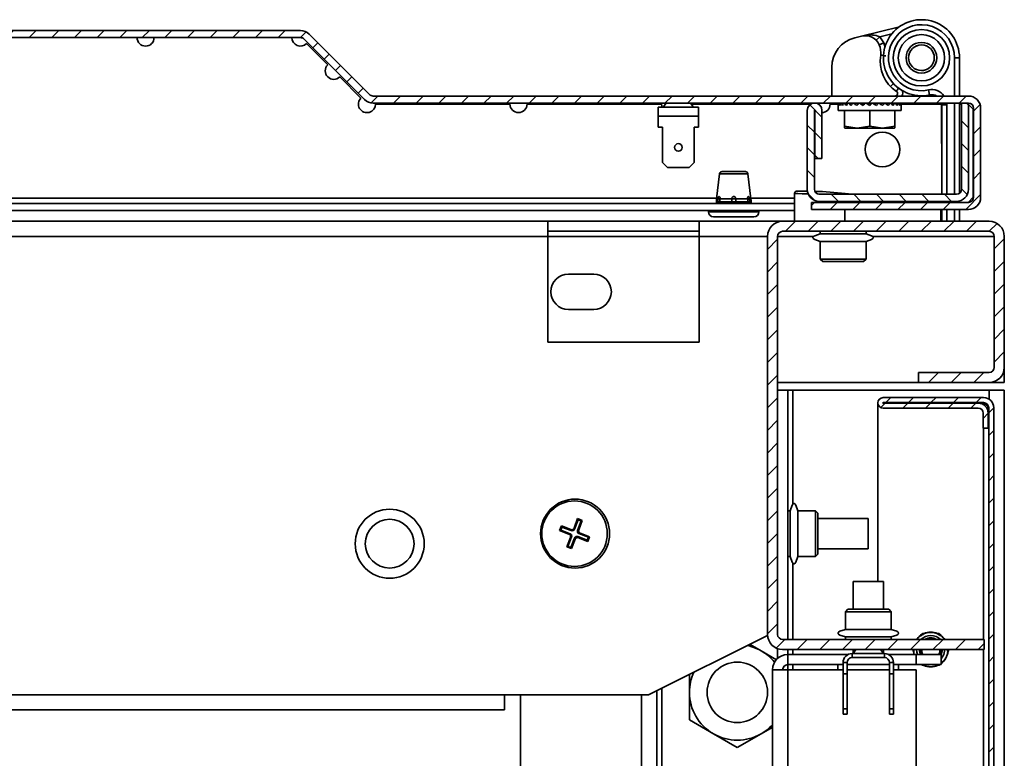
# Model space of a CAD drawing. Units: millimetres. Extents: x -3594 to -441, y -1616 to 2812.
# Drawn here: x -1128 to -932, y -241 to -94 of the extents above; entities that cross this region are included whole.
import ezdxf

# ---------------------------------------------------------------- set-up
doc = ezdxf.new("R2010")
doc.units = ezdxf.units.MM
doc.linetypes.add('SLD-Сплошная', pattern=[0])
doc.layers.add('ТЕКСТ', color=150, linetype='SLD-Сплошная')

msp = doc.modelspace()

# ---------------------------------------------------------------- hatches: boundary and pattern name
at = {"layer": 'ТЕКСТ', "linetype": 'SLD-Сплошная', "lineweight": 18}
h = msp.add_hatch(dxfattribs=at)
h.set_pattern_fill('ANSI31', color=256, angle=3e-322, style=0)
edge = h.paths.add_edge_path(flags=0)
edge.add_line((-939.52, -130.43), (-970.72, -130.43))
edge.add_line((-970.72, -130.43), (-970.72, -131.83))
edge.add_line((-970.72, -131.83), (-939.52, -131.83))
edge.add_arc((-939.52, -129.43), 2.4, 270, 360)
edge.add_line((-937.12, -129.43), (-937.12, -111.73))
edge.add_arc((-939.52, -111.73), 2.4, 0, 90)
edge.add_line((-939.52, -109.33), (-1057.71, -109.33))
edge.add_arc((-1057.71, -108.33), 1, 225, 270, ccw=False)
edge.add_line((-1058.41, -109.04), (-1070.42, -97.03))
edge.add_arc((-1072.11, -98.73), 2.4, 45, 90)
edge.add_line((-1072.11, -96.33), (-1195.13, -96.33))
edge.add_arc((-1195.13, -98.73), 2.4, 90, 135)
edge.add_line((-1196.82, -97.03), (-1208.83, -109.04))
edge.add_arc((-1209.53, -108.33), 1, 270, 315, ccw=False)
edge.add_line((-1209.53, -109.33), (-1327.72, -109.33))
edge.add_arc((-1327.72, -111.73), 2.4, 90, 180)
edge.add_line((-1330.12, -111.73), (-1330.12, -129.43))
edge.add_arc((-1327.72, -129.43), 2.4, 180, 270)
edge.add_line((-1327.72, -131.83), (-1296.52, -131.83))
edge.add_line((-1296.52, -131.83), (-1296.52, -130.43))
edge.add_line((-1296.52, -130.43), (-1327.72, -130.43))
edge.add_arc((-1327.72, -129.43), 1, 180, 270, ccw=False)
edge.add_line((-1328.72, -129.43), (-1328.72, -111.73))
edge.add_arc((-1327.72, -111.73), 1, 90, 180, ccw=False)
edge.add_line((-1327.72, -110.73), (-1209.53, -110.73))
edge.add_arc((-1209.53, -108.33), 2.4, 270, 315)
edge.add_line((-1207.84, -110.03), (-1195.83, -98.02))
edge.add_arc((-1195.13, -98.73), 1, 90, 135, ccw=False)
edge.add_line((-1195.13, -97.73), (-1072.11, -97.73))
edge.add_arc((-1072.11, -98.73), 1, 45, 90, ccw=False)
edge.add_line((-1071.41, -98.02), (-1059.4, -110.03))
edge.add_arc((-1057.71, -108.33), 2.4, 225, 270)
edge.add_line((-1057.71, -110.73), (-939.52, -110.73))
edge.add_arc((-939.52, -111.73), 1, 0, 90, ccw=False)
edge.add_line((-938.52, -111.73), (-938.52, -129.43))
edge.add_arc((-939.52, -129.43), 1, 270, 360, ccw=False)
h = msp.add_hatch(dxfattribs=at)
h.set_pattern_fill('ANSI31', color=256, angle=90, style=0)
edge = h.paths.add_edge_path(flags=0)
edge.add_arc((-970.07, -112.18), 1.45, 0, 180)
edge.add_line((-971.52, -112.18), (-971.52, -127.83))
edge.add_arc((-969.12, -127.83), 2.4, 180, 270)
edge.add_line((-969.12, -130.23), (-941.92, -130.23))
edge.add_arc((-941.92, -127.83), 2.4, 270, 360)
edge.add_line((-939.52, -127.83), (-939.52, -110.73))
edge.add_line((-939.52, -110.73), (-940.92, -110.73))
edge.add_line((-940.92, -110.73), (-940.92, -127.83))
edge.add_arc((-941.92, -127.83), 1, 270, 360, ccw=False)
edge.add_line((-941.92, -128.83), (-969.12, -128.83))
edge.add_arc((-969.12, -127.83), 1, 180, 270, ccw=False)
edge.add_line((-970.12, -127.83), (-970.12, -112.18))
edge.add_arc((-970.07, -112.18), 0.05, 0, 180, ccw=False)
edge.add_line((-970.02, -112.18), (-970.02, -121.73))
edge.add_line((-970.02, -121.73), (-968.62, -121.73))
edge.add_line((-968.62, -121.73), (-968.62, -112.18))
h = msp.add_hatch(dxfattribs=at)
h.set_pattern_fill('ANSI31', color=256, angle=3e-322, style=0)
edge = h.paths.add_edge_path(flags=0)
edge.add_line((-979.42, -137.18), (-979.42, -216.18))
edge.add_arc((-976.42, -216.18), 3, 180, 270)
edge.add_line((-976.42, -219.18), (-936.42, -219.18))
edge.add_line((-936.42, -219.18), (-936.42, -217.18))
edge.add_line((-936.42, -217.18), (-976.42, -217.18))
edge.add_arc((-976.42, -216.18), 1, 180, 270, ccw=False)
edge.add_line((-977.42, -216.18), (-977.42, -137.18))
edge.add_arc((-976.42, -137.18), 1, 90, 180, ccw=False)
edge.add_line((-976.42, -136.18), (-935.42, -136.18))
edge.add_arc((-935.42, -137.18), 1, 0, 90, ccw=False)
edge.add_line((-934.42, -137.18), (-934.42, -163.18))
edge.add_arc((-935.42, -163.18), 1, 270, 360, ccw=False)
edge.add_line((-935.42, -164.18), (-949.42, -164.18))
edge.add_line((-949.42, -164.18), (-949.42, -166.18))
edge.add_line((-949.42, -166.18), (-935.42, -166.18))
edge.add_arc((-935.42, -163.18), 3, 270, 360)
edge.add_line((-932.42, -163.18), (-932.42, -137.18))
edge.add_arc((-935.42, -137.18), 3, 0, 90)
edge.add_line((-935.42, -134.18), (-976.42, -134.18))
edge.add_arc((-976.42, -137.18), 3, 90, 180)
h = msp.add_hatch(dxfattribs=at)
h.set_pattern_fill('ANSI31', color=256, angle=3e-322, style=0)
edge = h.paths.add_edge_path(flags=0)
edge.add_line((-936.62, -175.28), (-935.62, -175.28))
edge.add_line((-935.62, -175.28), (-935.62, -172.28))
edge.add_arc((-937.62, -172.28), 2, 0, 90)
edge.add_line((-937.62, -170.28), (-956.47, -170.28))
edge.add_arc((-956.47, -170.23), 0.05, 90, 270, ccw=False)
edge.add_line((-956.47, -170.18), (-936.52, -170.18))
edge.add_arc((-936.52, -171.18), 1, 0, 90, ccw=False)
edge.add_line((-935.52, -171.18), (-935.52, -1217.18))
edge.add_arc((-936.52, -1217.18), 1, 270, 360, ccw=False)
edge.add_line((-936.52, -1218.18), (-956.47, -1218.18))
edge.add_arc((-956.47, -1218.13), 0.05, 90, 270, ccw=False)
edge.add_line((-956.47, -1218.08), (-937.62, -1218.08))
edge.add_arc((-937.62, -1216.08), 2, 270, 360)
edge.add_line((-935.62, -1216.08), (-935.62, -1213.08))
edge.add_line((-935.62, -1213.08), (-936.62, -1213.08))
edge.add_line((-936.62, -1213.08), (-936.62, -1216.08))
edge.add_arc((-937.62, -1216.08), 1, 270, 360, ccw=False)
edge.add_line((-937.62, -1217.08), (-956.47, -1217.08))
edge.add_arc((-956.47, -1218.13), 1.05, 90, 270)
edge.add_line((-956.47, -1219.18), (-936.52, -1219.18))
edge.add_arc((-936.52, -1217.18), 2, 270, 360)
edge.add_line((-934.52, -1217.18), (-934.52, -171.18))
edge.add_arc((-936.52, -171.18), 2, 0, 90)
edge.add_line((-936.52, -169.18), (-956.47, -169.18))
edge.add_arc((-956.47, -170.23), 1.05, 90, 270)
edge.add_line((-956.47, -171.28), (-937.62, -171.28))
edge.add_arc((-937.62, -172.28), 1, 0, 90, ccw=False)
edge.add_line((-936.62, -172.28), (-936.62, -175.28))

# ---------------------------------------------------------------- linework, layer by layer
at = {"color": 7, "linetype": 'SLD-Сплошная', "lineweight": 35}
for p, q in [((-960.74, -97.44), (-953.23, -95.57)), ((-1072.11, -96.33), (-1195.13, -96.33)), ((-1058.41, -109.04), (-1070.42, -97.03)), ((-962.12, -97.78), (-960.74, -97.44)), ((-957.14, -97.57), (-957.85, -98.27)), ((-957.14, -97.57), (-954.73, -96.97)), ((-957.14, -97.57), (-956.35, -98.74)), ((-1072.11, -97.73), (-1195.13, -97.73)), ((-1059.4, -110.03), (-1071.41, -98.02)), ((-1066.72, -103.13), (-1070.92, -98.93)), ((-956.35, -98.74), (-957.27, -99.14)), ((-956.35, -98.74), (-956.07, -99.72)), ((-941.32, -101.73), (-942.32, -101.73)), ((-942.32, -101.73), (-942.32, -109.33)), ((-941.32, -109.33), (-941.32, -101.73)), ((-1060.12, -109.73), (-1064.32, -105.53)), ((-966.67, -109.33), (-966.67, -103.61)), ((-950.04, -103.99), (-950.2, -103.9)), ((-947.54, -103.9), (-947.77, -104.01)), ((-954.43, -106.84), (-955.03, -107.44)), ((-939.52, -109.33), (-1057.71, -109.33)), ((-947.46, -108.13), (-947.25, -109.1)), ((-939.52, -110.73), (-1057.71, -110.73)), ((-1030.55, -110.93), (-1057.22, -110.93)), ((-1000.47, -110.93), (-1027.15, -110.93)), ((-1000.47, -110.93), (-1000.36, -111.53)), ((-999.56, -110.73), (-1000.12, -111.53)), ((-994.12, -111.53), (-994.68, -110.73)), ((-970.8, -110.93), (-994.54, -110.93)), ((-965.37, -110.93), (-967, -110.93)), ((-965.37, -110.79), (-965.37, -112.23)), ((-962.8, -110.73), (-962.52, -110.77)), ((-962.63, -110.73), (-962.64, -110.75)), ((-961.93, -110.73), (-961.4, -110.82)), ((-961.33, -110.73), (-961.4, -110.82)), ((-961.4, -110.82), (-961.39, -110.83)), ((-960.93, -110.73), (-960.59, -110.82)), ((-960.52, -110.73), (-960.59, -110.82)), ((-960.59, -110.82), (-960.28, -111.04)), ((-959.12, -111.23), (-959.86, -110.73)), ((-959.65, -110.73), (-959.72, -110.82)), ((-958.76, -110.73), (-959.12, -111.23)), ((-958.1, -111.04), (-957.88, -110.73)), ((-957.88, -110.73), (-957.94, -110.82)), ((-957.67, -110.73), (-957.94, -110.82)), ((-957.13, -110.83), (-957.06, -110.73)), ((-957.05, -110.73), (-957.11, -110.82)), ((-956.64, -110.73), (-957.11, -110.82)), ((-955.73, -110.73), (-956.02, -110.77)), ((-954.96, -110.73), (-955, -110.73)), ((-954.97, -110.73), (-954.97, -110.73)), ((-952.87, -112.23), (-952.87, -110.79)), ((-944.91, -110.93), (-952.87, -110.93)), ((-944.89, -111.06), (-944.87, -111.33)), ((-944.89, -111.06), (-944.82, -111.06)), ((-944.87, -111.33), (-944.87, -118.73)), ((-944.85, -110.73), (-944.82, -111.06)), ((-944.82, -128.83), (-944.82, -111.06)), ((-943.82, -111.06), (-944.82, -111.06)), ((-943.82, -111.06), (-943.86, -110.73)), ((-943.82, -128.83), (-943.82, -111.06)), ((-942.32, -110.73), (-942.32, -128.83)), ((-941.32, -128.63), (-941.32, -110.73)), ((-940.92, -110.93), (-941.32, -110.93)), ((-939.52, -110.73), (-940.92, -110.73)), ((-940.92, -127.83), (-940.92, -110.73)), ((-939.52, -127.83), (-939.52, -110.73)), ((-938.62, -111.93), (-939.52, -111.03)), ((-993.12, -111.53), (-1001.12, -111.53)), ((-1001.12, -113.33), (-1001.12, -111.53)), ((-993.12, -113.33), (-1001.12, -113.33)), ((-1001.12, -115.53), (-1001.12, -113.33)), ((-993.12, -113.33), (-993.12, -111.53)), ((-993.12, -115.53), (-993.12, -113.33)), ((-971.52, -112.18), (-971.52, -127.83)), ((-970.12, -112.18), (-970.12, -127.83)), ((-970.02, -121.73), (-970.02, -112.18)), ((-968.62, -121.73), (-968.62, -112.18)), ((-965.37, -112.23), (-954, -112.23)), ((-964.12, -112.23), (-964.12, -115.28)), ((-959.12, -115.28), (-959.12, -112.23)), ((-954.12, -112.23), (-954.12, -115.28)), ((-954, -112.23), (-952.87, -112.23)), ((-938.62, -129.43), (-938.62, -111.93)), ((-938.52, -129.43), (-938.52, -111.73)), ((-937.12, -129.43), (-937.12, -111.73)), ((-961.62, -115.73), (-964.12, -115.28)), ((-964.12, -115.28), (-964.12, -115.67)), ((-959.12, -115.28), (-961.62, -115.73)), ((-956.62, -115.73), (-959.12, -115.28)), ((-954.12, -115.28), (-956.62, -115.73)), ((-954.12, -115.67), (-954.12, -115.28)), ((-1001.12, -115.53), (-1000.27, -115.53)), ((-1000.27, -115.53), (-1000.27, -122.53)), ((-993.97, -115.53), (-993.12, -115.53)), ((-993.97, -122.53), (-993.97, -115.53)), ((-964.12, -115.67), (-964.02, -115.73)), ((-964.02, -115.73), (-961.62, -115.73)), ((-961.62, -115.73), (-956.62, -115.73)), ((-956.62, -115.73), (-954.22, -115.73)), ((-954.22, -115.73), (-954.12, -115.67)), ((-944.87, -118.73), (-944.82, -118.73)), ((-1000.27, -122.53), (-999.27, -123.53)), ((-994.97, -123.53), (-993.97, -122.53)), ((-970.02, -121.73), (-968.62, -121.73)), ((-994.97, -123.53), (-999.27, -123.53)), ((-988.92, -124.77), (-989.53, -129.73)), ((-983.32, -124.77), (-988.92, -124.77)), ((-988.43, -124.33), (-983.81, -124.33)), ((-982.71, -129.73), (-983.32, -124.77)), ((-974.07, -128.69), (-974.07, -134.18)), ((-971.47, -128.22), (-973.56, -128.19)), ((-971.39, -128.73), (-971.38, -128.64)), ((-968.48, -128.83), (-969.23, -128.8)), ((-969.12, -128.83), (-941.92, -128.83)), ((-963.65, -128.71), (-964.21, -128.65)), ((-963.65, -128.71), (-964.21, -128.65)), ((-964.02, -128.67), (-964.03, -128.83)), ((-962.7, -128.83), (-964.02, -128.67)), ((-1296.12, -130.63), (-974.07, -130.63)), ((-989.52, -129.63), (-1277.72, -129.63)), ((-989.57, -130.34), (-989.57, -130.63)), ((-989.29, -130.34), (-989.57, -130.34)), ((-989.53, -129.73), (-989.25, -129.73)), ((-989.26, -129.73), (-989.29, -130.34)), ((-989.29, -130.34), (-989.29, -130.63)), ((-989.29, -130.34), (-988.89, -130.34)), ((-986.52, -130.34), (-988.89, -130.34)), ((-988.89, -130.34), (-988.89, -130.63)), ((-988.86, -129.73), (-986.52, -129.73)), ((-986.52, -129.73), (-986.52, -129.72)), ((-986.52, -130.34), (-986.52, -129.73)), ((-986.52, -130.34), (-986.52, -130.63)), ((-986.52, -130.34), (-985.72, -130.34)), ((-985.72, -129.73), (-985.72, -129.72)), ((-985.72, -130.34), (-985.72, -129.73)), ((-985.72, -129.73), (-983.38, -129.73)), ((-985.72, -130.34), (-985.72, -130.63)), ((-983.35, -130.34), (-985.72, -130.34)), ((-983.35, -130.34), (-983.35, -130.63)), ((-983.35, -130.34), (-982.95, -130.34)), ((-982.99, -129.73), (-982.71, -129.73)), ((-982.95, -130.34), (-982.98, -129.73)), ((-982.95, -130.63), (-982.95, -130.34)), ((-982.67, -130.34), (-982.95, -130.34)), ((-974.07, -129.63), (-982.72, -129.63)), ((-982.67, -130.63), (-982.67, -130.34)), ((-970.72, -130.43), (-970.72, -131.83)), ((-970.72, -130.43), (-939.52, -130.43)), ((-969.12, -130.23), (-941.92, -130.23)), ((-964.07, -130.23), (-964.07, -130.43)), ((-956.59, -130.43), (-957.5, -130.23)), ((-944.82, -130.43), (-944.82, -130.23)), ((-943.82, -130.43), (-943.82, -130.23)), ((-942.32, -130.23), (-942.32, -130.43)), ((-941.32, -130.43), (-941.32, -130.15)), ((-939.62, -130.43), (-938.62, -129.43)), ((-1296.12, -132.03), (-974.07, -132.03)), ((-991.12, -132.03), (-991.12, -132.33)), ((-991.12, -132.33), (-986.12, -132.33)), ((-986.12, -132.33), (-981.12, -132.33)), ((-981.12, -132.33), (-981.12, -132.03)), ((-970.72, -131.83), (-939.52, -131.83)), ((-964.07, -131.83), (-964.07, -134.18)), ((-945.02, -134.18), (-945.02, -131.83)), ((-944.82, -134.18), (-944.82, -131.83)), ((-943.82, -134.18), (-943.82, -131.83)), ((-942.32, -131.83), (-942.32, -134.18)), ((-941.32, -134.18), (-941.32, -131.83)), ((-1023.02, -134.18), (-1253.67, -134.18)), ((-1023.02, -137.18), (-1023.02, -134.18)), ((-993.02, -134.18), (-1023.02, -134.18)), ((-993.02, -134.18), (-993.02, -137.18)), ((-976.42, -134.18), (-993.02, -134.18)), ((-986.12, -133.33), (-990.12, -133.33)), ((-982.12, -133.33), (-986.12, -133.33)), ((-976.42, -134.18), (-935.42, -134.18)), ((-993.02, -136.18), (-1023.02, -136.18)), ((-976.42, -136.18), (-935.42, -136.18)), ((-968.97, -136.18), (-968.97, -136.68)), ((-968.97, -136.68), (-959.87, -136.68)), ((-959.87, -136.68), (-959.87, -136.18)), ((-1023.02, -137.18), (-1253.67, -137.18)), ((-1023.02, -137.18), (-1023.02, -158.18)), ((-993.02, -137.18), (-1023.02, -137.18)), ((-993.02, -158.18), (-993.02, -137.18)), ((-979.42, -137.18), (-993.02, -137.18)), ((-979.42, -216.18), (-979.42, -137.18)), ((-977.42, -216.18), (-977.42, -137.18)), ((-970.24, -137.18), (-977.42, -137.18)), ((-968.97, -138.18), (-968.97, -141.68)), ((-968.97, -138.18), (-959.87, -138.18)), ((-959.87, -141.68), (-959.87, -138.18)), ((-934.42, -137.18), (-958.6, -137.18)), ((-934.42, -137.18), (-934.42, -163.18)), ((-932.42, -137.18), (-932.42, -163.18)), ((-968.97, -141.68), (-968.47, -142.18)), ((-968.97, -141.68), (-959.87, -141.68)), ((-960.37, -142.18), (-968.47, -142.18)), ((-960.37, -142.18), (-959.87, -141.68)), ((-1013.92, -144.68), (-1018.92, -144.68)), ((-1018.92, -151.68), (-1013.92, -151.68)), ((-1023.02, -158.18), (-993.02, -158.18)), ((-932.42, -166.18), (-932.42, -163.18)), ((-949.42, -164.18), (-949.42, -166.18)), ((-949.42, -164.18), (-935.42, -164.18)), ((-949.42, -166.18), (-977.42, -166.18)), ((-975.42, -167.68), (-977.42, -167.68)), ((-975.42, -217.18), (-975.42, -167.68)), ((-975.42, -167.68), (-974.42, -167.68)), ((-974.42, -167.68), (-935.42, -167.68)), ((-974.42, -190.36), (-974.42, -167.68)), ((-949.42, -166.18), (-935.42, -166.18)), ((-932.42, -166.18), (-935.42, -166.18)), ((-932.42, -167.68), (-935.42, -167.68)), ((-935.42, -169.51), (-935.42, -167.68)), ((-932.42, -1220.68), (-932.42, -167.68)), ((-936.52, -169.18), (-956.47, -169.18)), ((-957.52, -170.32), (-957.52, -205.68)), ((-957.52, -170.32), (-957.52, -170.32)), ((-936.52, -170.18), (-956.47, -170.18)), ((-956.47, -170.28), (-937.62, -170.28)), ((-956.47, -171.28), (-937.62, -171.28)), ((-936.52, -170.32), (-937.22, -170.32)), ((-936.52, -170.32), (-936.52, -170.61)), ((-935.52, -1217.18), (-935.52, -171.18)), ((-934.52, -1217.18), (-934.52, -171.18)), ((-936.62, -172.28), (-936.62, -175.28)), ((-935.62, -172.28), (-935.62, -175.28)), ((-935.62, -175.28), (-936.62, -175.28)), ((-936.52, -175.28), (-936.52, -217.18)), ((-1017.11, -193.2), (-1017.83, -195.07)), ((-1017.01, -193.43), (-1017.73, -195.3)), ((-1016.18, -193.56), (-1017.11, -193.2)), ((-1017.01, -193.43), (-1017.11, -193.2)), ((-1016.41, -193.66), (-1017.01, -193.43)), ((-974.92, -191.63), (-975.42, -191.63)), ((-974.92, -200.73), (-974.92, -191.63)), ((-969.92, -191.63), (-973.42, -191.63)), ((-973.42, -200.73), (-973.42, -191.63)), ((-969.42, -192.13), (-969.92, -191.63)), ((-969.92, -200.73), (-969.92, -191.63)), ((-969.42, -192.13), (-969.42, -200.23)), ((-959.42, -193.18), (-969.42, -193.18)), ((-959.42, -199.18), (-959.42, -193.18)), ((-1020.34, -194.64), (-1020.7, -195.57)), ((-1020.24, -194.87), (-1020.47, -195.47)), ((-1018.47, -195.36), (-1020.34, -194.64)), ((-1020.24, -194.87), (-1020.34, -194.64)), ((-1018.37, -195.59), (-1020.24, -194.87)), ((-1018.37, -195.59), (-1018.47, -195.36)), ((-1017.83, -195.07), (-1017.73, -195.3)), ((-1017.13, -195.53), (-1016.41, -193.66)), ((-1017.13, -195.53), (-1016.9, -195.43)), ((-1016.9, -195.43), (-1016.18, -193.56)), ((-1016.41, -193.66), (-1016.18, -193.56)), ((-1020.47, -195.47), (-1020.7, -195.57)), ((-1020.7, -195.57), (-1018.83, -196.29)), ((-1020.47, -195.47), (-1018.6, -196.19)), ((-1018.54, -196.93), (-1019.26, -198.8)), ((-1018.31, -196.83), (-1019.03, -198.7)), ((-1018.83, -196.29), (-1018.6, -196.19)), ((-1018.31, -196.83), (-1018.54, -196.93)), ((-1018.43, -198.93), (-1017.71, -197.06)), ((-1018.33, -199.16), (-1017.61, -197.29)), ((-1017.61, -197.29), (-1017.71, -197.06)), ((-1017.07, -196.77), (-1016.97, -197)), ((-1017.07, -196.77), (-1015.2, -197.49)), ((-1016.97, -197), (-1015.1, -197.72)), ((-1016.61, -196.07), (-1016.84, -196.17)), ((-1014.97, -196.89), (-1016.84, -196.17)), ((-1014.74, -196.79), (-1016.61, -196.07)), ((-1015.2, -197.49), (-1014.97, -196.89)), ((-1015.1, -197.72), (-1014.74, -196.79)), ((-1014.97, -196.89), (-1014.74, -196.79)), ((-1019.03, -198.7), (-1019.26, -198.8)), ((-1019.26, -198.8), (-1018.33, -199.16)), ((-1019.03, -198.7), (-1018.43, -198.93)), ((-1018.43, -198.93), (-1018.33, -199.16)), ((-1015.2, -197.49), (-1015.1, -197.72)), ((-969.42, -199.18), (-959.42, -199.18)), ((-975.42, -200.73), (-974.92, -200.73)), ((-973.42, -200.73), (-969.92, -200.73)), ((-969.92, -200.73), (-969.42, -200.23)), ((-974.42, -217.18), (-974.42, -202)), ((-962.42, -205.68), (-962.42, -211.18)), ((-962.42, -205.68), (-956.42, -205.68)), ((-956.42, -211.18), (-956.42, -205.68)), ((-963.47, -211.18), (-963.97, -211.68)), ((-963.97, -211.68), (-963.97, -215.18)), ((-954.87, -211.68), (-963.97, -211.68)), ((-963.47, -211.18), (-955.37, -211.18)), ((-954.87, -211.68), (-955.37, -211.18)), ((-954.87, -215.18), (-954.87, -211.68)), ((-979.41, -216.38), (-1003.02, -228.18)), ((-954.87, -215.18), (-963.97, -215.18)), ((-963.97, -216.68), (-963.97, -217.18)), ((-954.87, -216.68), (-963.97, -216.68)), ((-954.87, -217.18), (-954.87, -216.68)), ((-949.08, -216.41), (-949.06, -216.44)), ((-949.06, -216.44), (-949.06, -216.45)), ((-948.39, -216.01), (-948.37, -216.04)), ((-948.37, -216.04), (-948.37, -216.05)), ((-945.65, -216.01), (-945.67, -216.04)), ((-945.67, -216.04), (-945.67, -216.05)), ((-944.96, -216.41), (-944.98, -216.44)), ((-944.98, -216.44), (-944.98, -216.45)), ((-982.87, -218.18), (-980.67, -219.45)), ((-936.42, -217.18), (-976.42, -217.18)), ((-936.42, -219.18), (-936.42, -217.18)), ((-980.67, -219.45), (-977.63, -221.21)), ((-977.42, -220.94), (-977.42, -219.01)), ((-936.42, -219.18), (-976.42, -219.18)), ((-975.42, -220.18), (-975.42, -219.18)), ((-975.42, -220.18), (-975.42, -222.18)), ((-975.42, -220.18), (-963.44, -220.18)), ((-974.42, -220.18), (-974.42, -219.18)), ((-962.62, -219.98), (-962.62, -220.78)), ((-962.62, -219.98), (-956.22, -219.98)), ((-962.62, -220.78), (-956.22, -220.78)), ((-962.42, -219.18), (-962.42, -219.98)), ((-961.86, -219.18), (-962.42, -219.98)), ((-956.42, -219.98), (-956.98, -219.18)), ((-956.42, -219.98), (-956.42, -219.18)), ((-956.22, -220.78), (-956.22, -219.98)), ((-955.4, -220.18), (-949.92, -220.18)), ((-950.45, -219.58), (-950.41, -219.58)), ((-950.41, -219.58), (-950.41, -219.58)), ((-949.92, -222.18), (-949.92, -220.18)), ((-949.92, -220.18), (-944.92, -220.18)), ((-944.92, -220.18), (-944.92, -222.18)), ((-943.63, -219.58), (-943.63, -219.58)), ((-943.59, -219.58), (-943.63, -219.58)), ((-936.52, -219.18), (-936.52, -425.18)), ((-975.42, -222.18), (-964.42, -222.18)), ((-975.42, -223.18), (-975.42, -222.18)), ((-974.42, -223.18), (-974.42, -222.18)), ((-965.43, -222.18), (-965.43, -223.18)), ((-963.62, -221.78), (-964.42, -221.78)), ((-964.42, -223.98), (-964.42, -221.78)), ((-963.62, -223.98), (-963.62, -221.78)), ((-963.62, -222.18), (-955.22, -222.18)), ((-955.22, -221.78), (-955.22, -223.98)), ((-954.42, -221.78), (-955.22, -221.78)), ((-954.42, -221.78), (-954.42, -223.98)), ((-954.42, -222.18), (-949.92, -222.18)), ((-953.41, -223.18), (-953.41, -222.18)), ((-944.92, -222.18), (-949.92, -222.18)), ((-948.39, -222.35), (-948.37, -222.32)), ((-948.37, -222.32), (-948.37, -222.31)), ((-945.67, -222.32), (-945.67, -222.31)), ((-945.65, -222.35), (-945.67, -222.32)), ((-994.92, -227.68), (-994.92, -224.13)), ((-978.42, -257.16), (-978.42, -223.18)), ((-978.42, -223.18), (-975.42, -223.18)), ((-975.42, -223.18), (-964.42, -223.18)), ((-975.42, -289.16), (-975.42, -223.18)), ((-964.42, -223.98), (-963.62, -223.98)), ((-964.42, -230.98), (-964.42, -223.98)), ((-963.62, -223.18), (-955.22, -223.18)), ((-963.62, -223.98), (-963.62, -230.98)), ((-955.22, -223.98), (-954.42, -223.98)), ((-955.22, -230.98), (-955.22, -223.98)), ((-954.42, -223.18), (-949.92, -223.18)), ((-954.42, -230.98), (-954.42, -223.98)), ((-949.92, -223.18), (-949.92, -422.18)), ((-1031.62, -228.18), (-1633.22, -228.18)), ((-1003.02, -228.18), (-1031.62, -228.18)), ((-1031.62, -228.18), (-1031.62, -231.18)), ((-1028.42, -252.76), (-1028.42, -228.18)), ((-1004.42, -254.16), (-1004.42, -228.18)), ((-1001.42, -254.16), (-1001.42, -227.38)), ((-1000.42, -254.16), (-1000.42, -226.88)), ((-994.92, -233.16), (-994.92, -227.68)), ((-1031.62, -231.18), (-1633.22, -231.18)), ((-964.42, -230.98), (-963.62, -230.98)), ((-964.42, -231.98), (-964.42, -230.98)), ((-963.62, -231.98), (-964.42, -231.98)), ((-963.62, -230.98), (-963.62, -231.98)), ((-955.22, -230.98), (-954.42, -230.98)), ((-955.22, -231.98), (-955.22, -230.98)), ((-954.42, -231.98), (-955.22, -231.98)), ((-954.42, -230.98), (-954.42, -231.98)), ((-990.17, -235.91), (-994.92, -233.16)), ((-985.42, -238.65), (-990.17, -235.91)), ((-980.67, -235.91), (-985.42, -238.65)), ((-978.47, -234.63), (-980.67, -235.91))]:
    msp.add_line(p, q, dxfattribs=at)
at = {"color": 7, "linetype": 'SLD-Сплошная', "lineweight": 35, "flags": 128}
for points in [[(-950.2, -99.56), (-949.57, -99.28), (-949.56, -99.28)], [(-948, -99.34), (-947.86, -99.39), (-947.54, -99.56)], [(-944.98, -110.73), (-944.94, -110.82), (-944.89, -111.06)], [(-971.39, -128.73), (-972.57, -128.71), (-973.41, -128.7), (-973.91, -128.69), (-974.07, -128.69)], [(-988.85, -129.72), (-988.85, -129.56), (-988.88, -129.42), (-988.94, -129.32), (-989, -129.27), (-989.06, -129.28), (-989.12, -129.32), (-989.17, -129.4), (-989.21, -129.52), (-989.25, -129.66), (-989.25, -129.72)], [(-985.72, -129.72), (-985.75, -129.56), (-985.82, -129.42), (-985.94, -129.32), (-986.07, -129.27), (-986.2, -129.28), (-986.31, -129.32), (-986.4, -129.4), (-986.48, -129.52), (-986.52, -129.66), (-986.52, -129.72)], [(-982.99, -129.72), (-983.01, -129.56), (-983.06, -129.42), (-983.12, -129.32), (-983.19, -129.27), (-983.25, -129.28), (-983.31, -129.32), (-983.35, -129.4), (-983.38, -129.52), (-983.39, -129.66), (-983.39, -129.72)], [(-954.17, -130.43), (-954.74, -130.29), (-955, -130.23)], [(-968.97, -136.68), (-970.06, -137.05), (-970.33, -137.24), (-970.38, -137.3), (-970.41, -137.37), (-970.42, -137.43), (-970.41, -137.49), (-970.38, -137.55), (-970.33, -137.62), (-970.06, -137.8), (-968.97, -138.18)], [(-959.87, -138.18), (-958.78, -137.8), (-958.51, -137.62), (-958.46, -137.55), (-958.43, -137.49), (-958.42, -137.43), (-958.43, -137.37), (-958.46, -137.3), (-958.51, -137.24), (-958.78, -137.05), (-959.87, -136.68)], [(-935.78, -170.53), (-936.18, -170.42), (-936.52, -170.32)], [(-973.42, -191.63), (-973.8, -190.54), (-973.98, -190.27), (-974.05, -190.22), (-974.11, -190.19), (-974.17, -190.18), (-974.23, -190.19), (-974.3, -190.22), (-974.36, -190.27), (-974.55, -190.54), (-974.92, -191.63)], [(-974.92, -200.73), (-974.55, -201.82), (-974.36, -202.09), (-974.3, -202.14), (-974.23, -202.17), (-974.17, -202.18), (-974.11, -202.17), (-974.05, -202.14), (-973.98, -202.09), (-973.8, -201.82), (-973.42, -200.73)], [(-963.97, -215.18), (-965.06, -215.55), (-965.33, -215.74), (-965.38, -215.8), (-965.41, -215.87), (-965.42, -215.93), (-965.41, -215.99), (-965.38, -216.05), (-965.33, -216.12), (-965.06, -216.3), (-963.97, -216.68)], [(-954.87, -216.68), (-953.78, -216.3), (-953.51, -216.12), (-953.46, -216.05), (-953.43, -215.99), (-953.42, -215.93), (-953.43, -215.87), (-953.46, -215.8), (-953.51, -215.74), (-953.78, -215.55), (-954.87, -215.18)], [(-950.32, -220.18), (-950.39, -219.93), (-950.45, -219.58)], [(-950.41, -219.58), (-950.35, -219.92), (-950.28, -220.18)], [(-949.64, -220.18), (-949.78, -219.7), (-949.82, -219.18)], [(-949.33, -219.18), (-949.15, -220.06), (-949.1, -220.18)], [(-949.02, -219.18), (-948.87, -219.95), (-948.75, -220.18)], [(-948.58, -220.18), (-948.73, -219.89), (-948.87, -219.18)], [(-945.17, -219.18), (-945.31, -219.89), (-945.46, -220.18)], [(-945.29, -220.18), (-945.17, -219.95), (-945.02, -219.18)], [(-944.94, -220.18), (-944.89, -220.06), (-944.71, -219.18)], [(-944.22, -219.18), (-944.41, -220.19), (-944.92, -221.04)]]:
    msp.add_lwpolyline(points, dxfattribs=at)
at = {"color": 7, "linetype": 'SLD-Сплошная', "lineweight": 35}
for centre, radius in [((-948.87, -101.73), 5.6), ((-948.87, -101.73), 4.6), ((-948.87, -101.73), 3.05), ((-948.87, -101.73), 2.55), ((-956.62, -119.93), 3.45), ((-997.12, -119.53), 0.75), ((-1017.62, -196.18), 6.85), ((-1054.42, -198.18), 6.85), ((-1017.72, -196.18), 6.5), ((-1054.42, -198.18), 4.85), ((-985.42, -227.68), 6)]:
    msp.add_circle(centre, radius, dxfattribs=at)
for centre, radius, start, end in [((-948.87, -101.73), 7.55, 360, 282.3956), ((-948.87, -101.73), 6.55, 0, 282.3956), ((-1072.11, -98.73), 2.4, 45, 90), ((-960.01, -100.35), 3, 23.7737, 104), ((-958.93, -101.79), 4.58, 66.9196, 104.9296), ((-1102.87, -97.73), 1.7, 180, 360), ((-1072.12, -97.73), 1.7, 180, 315), ((-1072.11, -98.73), 1, 45, 90), ((-960.67, -103.61), 6, 104, 180), ((-960.93, -100.75), 4, 353.532, 23.7737), ((-950.07, -102.49), 7, 169.3809, 237.6544), ((-985.56, -290.61), 191.55, 81.1115, 81.4108), ((-1065.52, -104.33), 1.7, 135, 315), ((-948.73, -102.72), 1.57, 265.1302, 294.4338), ((-1057.71, -108.33), 1, 225, 270), ((-954.09, -108.83), 0.5, 270, 57.6544), ((-947.75, -111.48), 6.8, 146.739, 153.1988), ((-953.72, -108.71), 1.14, 327.2159, 29.2987), ((-946.77, -110.9), 2.86, 33.3534, 103.9774), ((-946.82, -111.06), 2, 59.7334, 102.3956), ((-939.52, -111.73), 2.4, 0, 90), ((-1058.92, -110.93), 1.7, 135, 0), ((-1057.71, -108.33), 2.4, 225, 270), ((-1028.85, -110.93), 1.7, 180, 0), ((-970.07, -112.18), 1.45, 0, 180), ((-968.7, -110.93), 1.7, 272.5286, 360), ((-939.52, -111.73), 1, 0, 90), ((-970.07, -112.18), 0.05, 0, 180), ((-988.43, -124.83), 0.5, 90, 172.9987), ((-983.81, -124.83), 0.5, 7.0013, 90), ((-973.57, -128.69), 0.5, 89.0599, 180), ((-969.12, -127.83), 2.4, 180, 270), ((-969.12, -127.83), 1, 180, 270), ((-971.86, -198.27), 70.04, 83.5694, 88.487), ((-941.92, -127.83), 1, 270, 0), ((-941.92, -127.83), 2.4, 270, 0), ((-984.57, -130.34), 5, 172.9987, 180), ((-989.07, -130.95), 1.24, 80.181, 98.8102), ((-983.15, -130.34), 5.74, 173.9326, 180.0022), ((-987.74, -129.85), 1.12, 173.2558, 173.9293), ((-986.12, -134.96), 5.25, 85.6281, 94.3719), ((-984.5, -129.85), 1.12, 6.0707, 6.7442), ((-983.17, -130.95), 1.24, 81.1905, 99.8186), ((-989.09, -130.34), 5.74, 359.9978, 6.0674), ((-987.67, -130.34), 5, 0, 7.0013), ((-939.52, -129.43), 1, 270, 0), ((-939.52, -129.43), 2.4, 270, 0), ((-990.12, -132.33), 1, 180, 270), ((-982.12, -132.33), 1, 270, 0), ((-976.42, -137.18), 3, 90, 180), ((-935.42, -137.18), 3, 0, 90), ((-976.42, -137.18), 1, 90, 180), ((-935.42, -137.18), 1, 0, 90), ((-1018.92, -148.18), 3.5, 90, 270), ((-1013.92, -148.18), 3.5, 270, 90), ((-935.42, -163.18), 3, 270, 0), ((-935.42, -163.18), 1, 270, 0), ((-956.47, -170.23), 1.05, 90, 270), ((-936.52, -171.18), 2, 0, 90), ((-956.47, -170.23), 0.05, 90, 270), ((-937.62, -172.28), 2, 0, 90), ((-937.62, -172.28), 1, 0, 90), ((-936.52, -171.18), 1, 0, 90), ((-937.06, -171.96), 1.72, 26.8512, 71.8514), ((-976.42, -216.18), 3, 180, 270), ((-976.42, -216.18), 1, 180, 270), ((-947.02, -219.18), 3.45, 126.658, 144.5698), ((-947.02, -219.18), 3.41, 126.72, 144.1233), ((-948.44, -216.72), 0.711, 85.7448, 154.2552), ((-948.42, -216.76), 0.715, 85.9784, 154.0216), ((-949.5, -214.89), 1.61, 285.6431, 314.3569), ((-947.02, -219.18), 2.8, 45.503, 134.497), ((-947.02, -219.18), 3.45, 66.658, 113.342), ((-947.02, -219.18), 3.41, 66.72, 113.28), ((-947.02, -219.18), 2.31, 60.0755, 119.9245), ((-945.62, -216.76), 0.715, 25.9784, 94.0216), ((-944.54, -214.89), 1.61, 225.6431, 254.3569), ((-945.6, -216.72), 0.711, 25.7448, 94.2552), ((-947.02, -219.18), 3.41, 35.8767, 53.28), ((-947.02, -219.18), 3.45, 35.4302, 53.342), ((-985.42, -227.68), 9.5, 60, 77.9583), ((-985.42, -227.68), 9.5, 38.9618, 60), ((-975.42, -223.18), 3, 90, 180), ((-962.62, -221.78), 1.8, 90, 180), ((-962.62, -221.78), 1, 90, 180), ((-956.22, -221.78), 1.8, 0, 90), ((-956.22, -221.78), 1, 0, 90), ((-949.86, -219.18), 0.711, 180, 214.2552), ((-949.82, -219.18), 0.714, 179.9831, 214.0314), ((-951.77, -219.27), 1.4, 347.3287, 3.8114), ((-947.02, -219.18), 3.45, 306.658, 353.342), ((-947.02, -219.18), 3.41, 307.977, 353.28), ((-942.59, -219.3), 1.08, 173.7617, 195.0982), ((-944.22, -219.18), 0.714, 325.9686, 0.0169), ((-944.18, -219.18), 0.711, 325.7448, 0), ((-975.42, -223.18), 1, 90, 180), ((-948.44, -221.64), 0.711, 229.5828, 274.2552), ((-948.42, -221.6), 0.715, 233.8941, 274.0267), ((-948.67, -222.53), 0.375, 35.2134, 69.0474), ((-947.02, -219.18), 3.45, 246.658, 293.342), ((-947.02, -219.18), 3.41, 246.72, 293.28), ((-945.34, -222.56), 0.415, 112.6449, 143.1519), ((-945.62, -221.6), 0.715, 265.9766, 306.1027), ((-945.6, -221.64), 0.711, 265.7448, 310.4172), ((-985.42, -227.68), 9.5, 155.1718, 180), ((-985.42, -227.68), 9.5, 180, 240), ((-985.42, -227.68), 9.5, 300, 317.4631), ((-985.42, -227.68), 9.5, 240, 300)]:
    msp.add_arc(centre, radius, start, end, dxfattribs=at)
for centre, major_axis, ratio, start_param, end_param in [((-959.12, -111.23), (6.23, -0.79), 0.664848, 3.211837, 3.330722), ((-959.12, -111.23), (1.34, 8.55), 0.714054, 1.624205, 1.682361), ((-959.12, -111.23), (6.13, -2.07), 0.599208, 3.537032, 3.655916), ((-959.12, -111.23), (3.33, 8.34), 0.634095, 1.7608, 1.818956), ((-959.12, -111.23), (6.08, -2.9), 0.503102, 3.782127, 3.901011), ((-959.12, -111.23), (4.49, 8.27), 0.525577, 1.790521, 1.848677), ((-959.12, -111.23), (6.1, -3.44), 0.399501, 3.977496, 4.09638), ((-959.12, -111.23), (5.21, 8.33), 0.413937, 1.766218, 1.824374), ((-959.12, -111.23), (6.15, -3.8), 0.296438, 4.146479, 4.265364), ((-959.12, -111.23), (5.7, 8.42), 0.305615, 1.716374, 1.77453), ((-959.12, -111.23), (6.2, -4.04), 0.195788, 4.301433, 4.420317), ((-959.12, -111.23), (6.01, 8.52), 0.201248, 1.653717, 1.711873), ((-959.12, -111.23), (6.24, -4.17), 0.097299, 4.449056, 4.567941), ((-959.12, -111.23), (6.19, 8.58), 0.099854, 1.584565, 1.642721), ((-959.12, -111.23), (6.24, -4.17), 0.097299, 1.426348, 1.545233), ((-959.12, -111.23), (6.19, 8.58), 0.099854, 4.784314, 4.84247), ((-959.12, -111.23), (6.2, -4.04), 0.195788, 1.278725, 1.397609), ((-959.12, -111.23), (6.01, 8.52), 0.201248, 4.853466, 4.911622), ((-959.12, -111.23), (6.15, -3.8), 0.296438, 1.123772, 1.242656), ((-959.12, -111.23), (5.7, 8.42), 0.305615, 4.916122, 4.974279), ((-959.12, -111.23), (6.1, -3.44), 0.399501, 0.954788, 1.073672), ((-959.12, -111.23), (5.21, 8.33), 0.413937, 4.965967, 5.024123), ((-959.12, -111.23), (6.08, -2.9), 0.503102, 0.759419, 0.878303), ((-959.12, -111.23), (4.49, 8.27), 0.525577, 4.99027, 5.048426), ((-959.12, -111.23), (6.13, -2.07), 0.599208, 0.514324, 0.633208), ((-959.12, -111.23), (3.33, 8.34), 0.634095, 4.960549, 5.018705), ((-959.12, -111.23), (6.23, -0.79), 0.664848, 0.18913, 0.308014), ((-959.12, -111.23), (1.34, 8.55), 0.714054, 4.823954, 4.88211), ((-1018.3, -194.88), (-0.21, 0.471), 0.970288, 2.371274, 3.911912), ((-1018.2, -195.11), (-0.21, 0.471), 0.970288, 2.371274, 3.911912), ((-1016.42, -195.6), (0.471, 0.21), 0.970288, 2.371274, 3.911912), ((-1019.02, -196.76), (-0.471, -0.21), 0.970288, 2.371274, 3.911912), ((-1018.79, -196.66), (-0.471, -0.21), 0.970288, 2.371274, 3.911912), ((-1017.24, -197.25), (0.21, -0.471), 0.970288, 2.371274, 3.911912), ((-1017.14, -197.48), (0.21, -0.471), 0.970288, 2.371274, 3.911912), ((-1016.65, -195.7), (0.471, 0.21), 0.970288, 2.371274, 3.911912)]:
    msp.add_ellipse(centre, major_axis=major_axis, ratio=ratio, start_param=start_param, end_param=end_param, dxfattribs=at)

doc.saveas('drawing.dxf')
